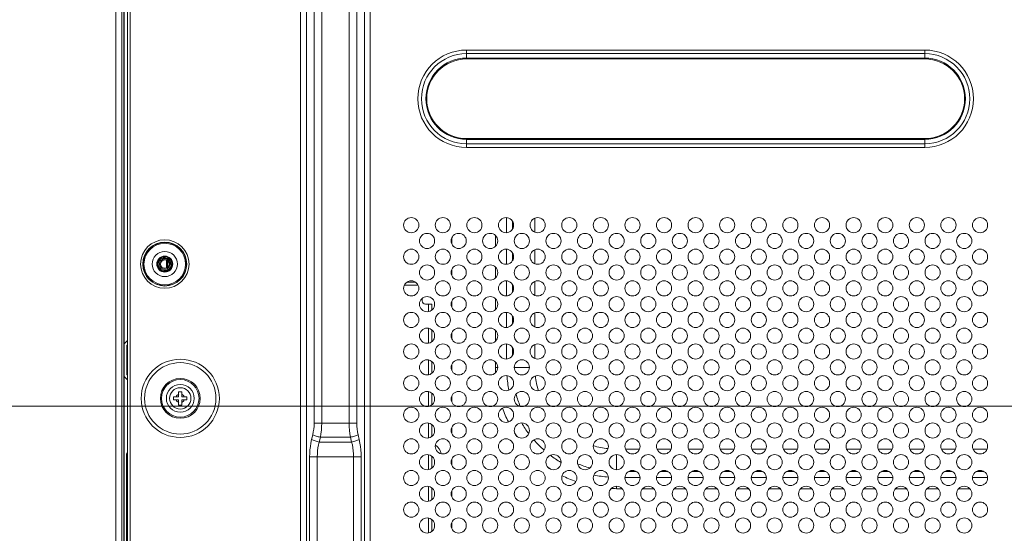
# Model space of a CAD drawing. Units: inches. Extents: x 6 to 231, y -14 to 154.
# Drawn here: x 157 to 169, y 64 to 70 of the extents above; entities that cross this region are included whole.
import ezdxf

# ---------------------------------------------------------------- set-up
doc = ezdxf.new("R2010")
doc.units = ezdxf.units.IN
doc.header["$MEASUREMENT"] = 0
doc.linetypes.add('$DDT_AUDIT_GENERATED_(5CE)', pattern=[0])
doc.linetypes.add('DCAD_CONTINUOUS', pattern=[0])
for name, color, linetype, lineweight in [('CLINCHING_NUT_M4_07_AJ_BL195', 7, 'DCAD_CONTINUOUS', 0), ('P703_BACK_LR_BL141', 7, 'DCAD_CONTINUOUS', 0), ('P703_BEZEL_R02_BL7', 7, 'DCAD_CONTINUOUS', 0), ('P703_BRACKET_IR_BL198', 7, 'DCAD_CONTINUOUS', 0), ('P703_MODULE_BKT_BR_BL196', 7, 'DCAD_CONTINUOUS', 0), ('S_TITE_4X8_BLACK_BL203', 7, 'DCAD_CONTINUOUS', 0), ('SHARP_70_LED_LK695D3LA58_03_BL', 7, 'DCAD_CONTINUOUS', 0)]:
    doc.layers.add(name, color=color, linetype=linetype, lineweight=lineweight)
doc.layers.add('Layer 1397', color=7, linetype='Continuous', lineweight=0, true_color=0x0000d5)

msp = doc.modelspace()

# ---------------------------------------------------------------- linework, layer by layer
at = {"layer": 'CLINCHING_NUT_M4_07_AJ_BL195', "color": 7, "linetype": '$DDT_AUDIT_GENERATED_(5CE)', "lineweight": 0, "ltscale": 0.004921}
for p, q in [((158.496, 67.171), (158.496, 67.185)), ((158.512, 67.179), (158.513, 67.191)), ((158.513, 67.167), (158.512, 67.179)), ((158.513, 67.191), (158.516, 67.203)), ((158.516, 67.156), (158.513, 67.167)), ((158.522, 67.145), (158.516, 67.156)), ((158.529, 67.136), (158.522, 67.145)), ((158.632, 67.216), (158.637, 67.206)), ((158.638, 67.157), (158.633, 67.146)), ((158.637, 67.206), (158.641, 67.194)), ((158.641, 67.168), (158.638, 67.157)), ((158.643, 67.18), (158.641, 67.168)), ((158.659, 67.18), (158.643, 67.18)), ((158.659, 67.18), (158.657, 67.167))]:
    msp.add_line(p, q, dxfattribs=at)
at = {"layer": 'CLINCHING_NUT_M4_07_AJ_BL195', "color": 7, "linetype": '$DDT_AUDIT_GENERATED_(5CE)', "lineweight": 0, "ltscale": 0.004921, "flags": 128}
for points in [[(158.496, 67.185), (158.498, 67.198), (158.502, 67.211), (158.508, 67.224), (158.516, 67.234)], [(158.583, 67.259), (158.57, 67.259), (158.558, 67.258), (158.547, 67.254), (158.536, 67.249), (158.525, 67.243), (158.516, 67.234)], [(158.516, 67.203), (158.521, 67.214), (158.528, 67.224), (158.537, 67.232), (158.547, 67.238), (158.558, 67.243), (158.57, 67.245), (158.582, 67.246), (158.594, 67.244)], [(158.594, 67.244), (158.605, 67.24), (158.615, 67.234), (158.624, 67.226), (158.632, 67.216)], [(158.657, 67.167), (158.654, 67.154), (158.648, 67.141), (158.641, 67.13), (158.631, 67.12), (158.621, 67.112), (158.608, 67.105), (158.595, 67.101), (158.582, 67.099), (158.568, 67.099), (158.555, 67.102), (158.542, 67.107), (158.53, 67.114), (158.52, 67.123), (158.511, 67.133), (158.504, 67.145), (158.499, 67.158), (158.496, 67.171)], [(158.633, 67.146), (158.626, 67.136), (158.617, 67.128), (158.607, 67.122), (158.595, 67.118), (158.584, 67.115), (158.572, 67.115), (158.56, 67.117), (158.549, 67.122), (158.538, 67.128), (158.529, 67.136)], [(158.641, 67.194), (158.643, 67.182), (158.642, 67.18)]]:
    msp.add_lwpolyline(points, dxfattribs=at)
at = {"layer": 'CLINCHING_NUT_M4_07_AJ_BL195', "color": 7, "linetype": '$DDT_AUDIT_GENERATED_(5CE)', "lineweight": 0, "ltscale": 0.004921}
for radius in [0.157, 0.0996, 0.0917, 0.0531]:
    msp.add_circle((158.577, 67.18), radius, dxfattribs=at)
msp.add_arc((158.577, 67.18), 0.0787, 359.9985, 86.0555, dxfattribs=at)
at = {"layer": 'Layer 1397', "lineweight": 0, "ltscale": 0.07874}
msp.add_line((175.232, 65.409), (154.932, 65.409), dxfattribs=at)
at = {"layer": 'P703_BACK_LR_BL141', "color": 7, "linetype": '$DDT_AUDIT_GENERATED_(5CE)', "lineweight": 0, "ltscale": 0.004921}
for p, q in [((158.113, 56.598), (158.113, 92.511)), ((158.144, 92.46), (158.144, 56.649)), ((160.269, 59.948), (160.269, 89.161)), ((160.341, 89.161), (160.341, 59.948)), ((161.065, 59.948), (161.065, 89.161)), ((161.137, 89.161), (161.137, 59.948)), ((160.438, 65.196), (160.438, 83.913)), ((160.532, 83.913), (160.532, 65.196)), ((160.874, 65.196), (160.874, 83.913)), ((160.969, 83.913), (160.969, 65.196)), ((162.337, 69.735), (162.337, 69.846)), ((162.337, 69.846), (168.046, 69.846)), ((168.046, 69.735), (168.046, 69.846)), ((162.337, 69.802), (168.046, 69.802)), ((162.337, 69.746), (168.046, 69.746)), ((162.337, 69.735), (168.046, 69.735)), ((162.337, 68.633), (162.337, 68.744)), ((168.046, 68.744), (162.337, 68.744)), ((168.046, 68.733), (162.337, 68.733)), ((168.046, 68.633), (168.046, 68.744)), ((168.046, 68.677), (162.337, 68.677)), ((168.046, 68.633), (162.337, 68.633)), ((160.969, 65.196), (160.438, 65.196)), ((160.407, 64.993), (160.421, 65.053)), ((160.502, 64.963), (160.516, 65.023)), ((160.891, 65.023), (160.516, 65.023)), ((160.891, 65.023), (160.905, 64.963)), ((160.985, 65.053), (160.999, 64.993)), ((160.905, 64.963), (160.502, 64.963)), ((160.382, 63.228), (160.382, 64.779)), ((160.382, 64.779), (161.024, 64.779)), ((160.477, 63.228), (160.477, 64.779)), ((160.929, 64.779), (160.929, 63.228)), ((161.024, 64.779), (161.024, 63.228))]:
    msp.add_line(p, q, dxfattribs=at)
at = {"layer": 'P703_BACK_LR_BL141', "color": 7, "linetype": '$DDT_AUDIT_GENERATED_(5CE)', "lineweight": 0, "ltscale": 0.004921, "flags": 128}
for points in [[(160.421, 65.053), (160.428, 65.089), (160.433, 65.125), (160.437, 65.161), (160.438, 65.196)], [(160.516, 65.023), (160.523, 65.066), (160.528, 65.11), (160.531, 65.153), (160.532, 65.196)], [(160.874, 65.196), (160.875, 65.153), (160.878, 65.11), (160.883, 65.066), (160.891, 65.023)], [(160.969, 65.196), (160.97, 65.161), (160.973, 65.125), (160.978, 65.089), (160.985, 65.053)], [(160.516, 65.023), (160.502, 65.026), (160.489, 65.029), (160.477, 65.033), (160.464, 65.037), (160.452, 65.041), (160.441, 65.045), (160.431, 65.049), (160.421, 65.053)], [(160.891, 65.023), (160.904, 65.026), (160.917, 65.029), (160.93, 65.033), (160.942, 65.037), (160.954, 65.041), (160.965, 65.045), (160.976, 65.049), (160.985, 65.053)], [(160.382, 64.779), (160.383, 64.821), (160.386, 64.864), (160.391, 64.907), (160.398, 64.95), (160.407, 64.993)], [(160.502, 64.963), (160.489, 64.966), (160.475, 64.969), (160.463, 64.973), (160.45, 64.977), (160.438, 64.981), (160.427, 64.985), (160.417, 64.989), (160.407, 64.993)], [(160.477, 64.779), (160.478, 64.815), (160.481, 64.852), (160.486, 64.889), (160.493, 64.926), (160.502, 64.963)], [(160.905, 64.963), (160.918, 64.966), (160.931, 64.969), (160.944, 64.973), (160.956, 64.977), (160.968, 64.981), (160.979, 64.985), (160.99, 64.989), (160.999, 64.993)], [(160.905, 64.963), (160.914, 64.926), (160.92, 64.889), (160.925, 64.852), (160.928, 64.815), (160.929, 64.779)], [(160.999, 64.993), (161.008, 64.95), (161.015, 64.907), (161.02, 64.864), (161.023, 64.821), (161.024, 64.779)]]:
    msp.add_lwpolyline(points, dxfattribs=at)
at = {"layer": 'P703_BACK_LR_BL141', "color": 7, "linetype": '$DDT_AUDIT_GENERATED_(5CE)', "lineweight": 0, "ltscale": 0.004921}
for centre, radius in [((161.648, 67.665), 0.0945), ((162.042, 67.665), 0.0945), ((162.435, 67.665), 0.0945), ((162.829, 67.665), 0.0945), ((163.223, 67.665), 0.0945), ((163.617, 67.665), 0.0945), ((164.01, 67.665), 0.0945), ((164.404, 67.665), 0.0945), ((164.798, 67.665), 0.0945), ((165.191, 67.665), 0.0945), ((165.585, 67.665), 0.0945), ((165.979, 67.665), 0.0945), ((166.372, 67.665), 0.0945), ((166.766, 67.665), 0.0945), ((167.16, 67.665), 0.0945), ((167.554, 67.665), 0.0945), ((167.947, 67.665), 0.0945), ((168.341, 67.665), 0.0945), ((168.735, 67.665), 0.0945), ((158.577, 67.18), 0.302), ((161.845, 67.468), 0.0945), ((162.239, 67.468), 0.0945), ((162.632, 67.468), 0.0945), ((163.026, 67.468), 0.0945), ((163.42, 67.468), 0.0945), ((163.813, 67.468), 0.0945), ((164.207, 67.468), 0.0945), ((164.601, 67.468), 0.0945), ((164.994, 67.468), 0.0945), ((165.388, 67.468), 0.0945), ((165.782, 67.468), 0.0945), ((166.176, 67.468), 0.0945), ((166.569, 67.468), 0.0945), ((166.963, 67.468), 0.0945), ((167.357, 67.468), 0.0945), ((167.75, 67.468), 0.0945), ((168.144, 67.468), 0.0945), ((168.538, 67.468), 0.0945), ((158.577, 67.18), 0.274), ((158.577, 67.18), 0.27), ((158.577, 67.18), 0.259), ((161.648, 67.271), 0.0945), ((162.042, 67.271), 0.0945), ((162.435, 67.271), 0.0945), ((162.829, 67.271), 0.0945), ((163.223, 67.271), 0.0945), ((163.617, 67.271), 0.0945), ((164.01, 67.271), 0.0945), ((164.404, 67.271), 0.0945), ((164.798, 67.271), 0.0945), ((165.191, 67.271), 0.0945), ((165.585, 67.271), 0.0945), ((165.979, 67.271), 0.0945), ((166.372, 67.271), 0.0945), ((166.766, 67.271), 0.0945), ((167.16, 67.271), 0.0945), ((167.554, 67.271), 0.0945), ((167.947, 67.271), 0.0945), ((168.341, 67.271), 0.0945), ((168.735, 67.271), 0.0945), ((161.845, 67.074), 0.0945), ((162.239, 67.074), 0.0945), ((162.632, 67.074), 0.0945), ((163.026, 67.074), 0.0945), ((163.42, 67.074), 0.0945), ((163.813, 67.074), 0.0945), ((164.207, 67.074), 0.0945), ((164.601, 67.074), 0.0945), ((164.994, 67.074), 0.0945), ((165.388, 67.074), 0.0945), ((165.782, 67.074), 0.0945), ((166.176, 67.074), 0.0945), ((166.569, 67.074), 0.0945), ((166.963, 67.074), 0.0945), ((167.357, 67.074), 0.0945), ((167.75, 67.074), 0.0945), ((168.144, 67.074), 0.0945), ((168.538, 67.074), 0.0945), ((161.648, 66.877), 0.0945), ((162.042, 66.877), 0.0945), ((162.435, 66.877), 0.0945), ((162.829, 66.877), 0.0945), ((163.223, 66.877), 0.0945), ((163.617, 66.877), 0.0945), ((164.01, 66.877), 0.0945), ((164.404, 66.877), 0.0945), ((164.798, 66.877), 0.0945), ((165.191, 66.877), 0.0945), ((165.585, 66.877), 0.0945), ((165.979, 66.877), 0.0945), ((166.372, 66.877), 0.0945), ((166.766, 66.877), 0.0945), ((167.16, 66.877), 0.0945), ((167.554, 66.877), 0.0945), ((167.947, 66.877), 0.0945), ((168.341, 66.877), 0.0945), ((168.735, 66.877), 0.0945), ((161.845, 66.68), 0.0945), ((162.239, 66.68), 0.0945), ((162.632, 66.68), 0.0945), ((163.026, 66.68), 0.0945), ((163.42, 66.68), 0.0945), ((163.813, 66.68), 0.0945), ((164.207, 66.68), 0.0945), ((164.601, 66.68), 0.0945), ((164.994, 66.68), 0.0945), ((165.388, 66.68), 0.0945), ((165.782, 66.68), 0.0945), ((166.176, 66.68), 0.0945), ((166.569, 66.68), 0.0945), ((166.963, 66.68), 0.0945), ((167.357, 66.68), 0.0945), ((167.75, 66.68), 0.0945), ((168.144, 66.68), 0.0945), ((168.538, 66.68), 0.0945), ((161.648, 66.484), 0.0945), ((162.042, 66.484), 0.0945), ((162.435, 66.484), 0.0945), ((162.829, 66.484), 0.0945), ((163.223, 66.484), 0.0945), ((163.617, 66.484), 0.0945), ((164.01, 66.484), 0.0945), ((164.404, 66.484), 0.0945), ((164.798, 66.484), 0.0945), ((165.191, 66.484), 0.0945), ((165.585, 66.484), 0.0945), ((165.979, 66.484), 0.0945), ((166.372, 66.484), 0.0945), ((166.766, 66.484), 0.0945), ((167.16, 66.484), 0.0945), ((167.554, 66.484), 0.0945), ((167.947, 66.484), 0.0945), ((168.341, 66.484), 0.0945), ((168.735, 66.484), 0.0945), ((161.845, 66.287), 0.0945), ((162.239, 66.287), 0.0945), ((162.632, 66.287), 0.0945), ((163.026, 66.287), 0.0945), ((163.42, 66.287), 0.0945), ((163.813, 66.287), 0.0945), ((164.207, 66.287), 0.0945), ((164.601, 66.287), 0.0945), ((164.994, 66.287), 0.0945), ((165.388, 66.287), 0.0945), ((165.782, 66.287), 0.0945), ((166.176, 66.287), 0.0945), ((166.569, 66.287), 0.0945), ((166.963, 66.287), 0.0945), ((167.357, 66.287), 0.0945), ((167.75, 66.287), 0.0945), ((168.144, 66.287), 0.0945), ((168.538, 66.287), 0.0945), ((161.648, 66.09), 0.0945), ((162.042, 66.09), 0.0945), ((162.435, 66.09), 0.0945), ((162.829, 66.09), 0.0945), ((163.223, 66.09), 0.0945), ((163.617, 66.09), 0.0945), ((164.01, 66.09), 0.0945), ((164.404, 66.09), 0.0945), ((164.798, 66.09), 0.0945), ((165.191, 66.09), 0.0945), ((165.585, 66.09), 0.0945), ((165.979, 66.09), 0.0945), ((166.372, 66.09), 0.0945), ((166.766, 66.09), 0.0945), ((167.16, 66.09), 0.0945), ((167.554, 66.09), 0.0945), ((167.947, 66.09), 0.0945), ((168.341, 66.09), 0.0945), ((168.735, 66.09), 0.0945), ((158.77, 65.507), 0.487), ((158.77, 65.507), 0.445), ((161.845, 65.893), 0.0945), ((162.239, 65.893), 0.0945), ((162.632, 65.893), 0.0945), ((163.026, 65.893), 0.0945), ((163.42, 65.893), 0.0945), ((163.813, 65.893), 0.0945), ((164.207, 65.893), 0.0945), ((164.601, 65.893), 0.0945), ((164.994, 65.893), 0.0945), ((165.388, 65.893), 0.0945), ((165.782, 65.893), 0.0945), ((166.176, 65.893), 0.0945), ((166.569, 65.893), 0.0945), ((166.963, 65.893), 0.0945), ((167.357, 65.893), 0.0945), ((167.75, 65.893), 0.0945), ((168.144, 65.893), 0.0945), ((168.538, 65.893), 0.0945), ((161.648, 65.696), 0.0945), ((162.042, 65.696), 0.0945), ((162.435, 65.696), 0.0945), ((162.829, 65.696), 0.0945), ((163.223, 65.696), 0.0945), ((163.617, 65.696), 0.0945), ((164.01, 65.696), 0.0945), ((164.404, 65.696), 0.0945), ((164.798, 65.696), 0.0945), ((165.191, 65.696), 0.0945), ((165.585, 65.696), 0.0945), ((165.979, 65.696), 0.0945), ((166.372, 65.696), 0.0945), ((166.766, 65.696), 0.0945), ((167.16, 65.696), 0.0945), ((167.554, 65.696), 0.0945), ((167.947, 65.696), 0.0945), ((168.341, 65.696), 0.0945), ((168.735, 65.696), 0.0945), ((158.77, 65.507), 0.248), ((158.77, 65.507), 0.234), ((161.845, 65.499), 0.0945), ((162.239, 65.499), 0.0945), ((162.632, 65.499), 0.0945), ((163.026, 65.499), 0.0945), ((163.42, 65.499), 0.0945), ((163.813, 65.499), 0.0945), ((164.207, 65.499), 0.0945), ((164.601, 65.499), 0.0945), ((164.994, 65.499), 0.0945), ((165.388, 65.499), 0.0945), ((165.782, 65.499), 0.0945), ((166.176, 65.499), 0.0945), ((166.569, 65.499), 0.0945), ((166.963, 65.499), 0.0945), ((167.357, 65.499), 0.0945), ((167.75, 65.499), 0.0945), ((168.144, 65.499), 0.0945), ((168.538, 65.499), 0.0945), ((161.648, 65.302), 0.0945), ((162.042, 65.302), 0.0945), ((162.435, 65.302), 0.0945), ((162.829, 65.302), 0.0945), ((163.223, 65.302), 0.0945), ((163.617, 65.302), 0.0945), ((164.01, 65.302), 0.0945), ((164.404, 65.302), 0.0945), ((164.798, 65.302), 0.0945), ((165.191, 65.302), 0.0945), ((165.585, 65.302), 0.0945), ((165.979, 65.302), 0.0945), ((166.372, 65.302), 0.0945), ((166.766, 65.302), 0.0945), ((167.16, 65.302), 0.0945), ((167.554, 65.302), 0.0945), ((167.947, 65.302), 0.0945), ((168.341, 65.302), 0.0945), ((168.735, 65.302), 0.0945), ((161.845, 65.106), 0.0945), ((162.239, 65.106), 0.0945), ((162.632, 65.106), 0.0945), ((163.026, 65.106), 0.0945), ((163.42, 65.106), 0.0945), ((163.813, 65.106), 0.0945), ((164.207, 65.106), 0.0945), ((164.601, 65.106), 0.0945), ((164.994, 65.106), 0.0945), ((165.388, 65.106), 0.0945), ((165.782, 65.106), 0.0945), ((166.176, 65.106), 0.0945), ((166.569, 65.106), 0.0945), ((166.963, 65.106), 0.0945), ((167.357, 65.106), 0.0945), ((167.75, 65.106), 0.0945), ((168.144, 65.106), 0.0945), ((168.538, 65.106), 0.0945), ((161.648, 64.909), 0.0945), ((162.042, 64.909), 0.0945), ((162.435, 64.909), 0.0945), ((162.829, 64.909), 0.0945), ((163.223, 64.909), 0.0945), ((163.617, 64.909), 0.0945), ((164.01, 64.909), 0.0945), ((164.404, 64.909), 0.0945), ((164.798, 64.909), 0.0945), ((165.191, 64.909), 0.0945), ((165.585, 64.909), 0.0945), ((165.979, 64.909), 0.0945), ((166.372, 64.909), 0.0945), ((166.766, 64.909), 0.0945), ((167.16, 64.909), 0.0945), ((167.554, 64.909), 0.0945), ((167.947, 64.909), 0.0945), ((168.341, 64.909), 0.0945), ((168.735, 64.909), 0.0945), ((161.845, 64.712), 0.0945), ((162.239, 64.712), 0.0945), ((162.632, 64.712), 0.0945), ((163.026, 64.712), 0.0945), ((163.42, 64.712), 0.0945), ((163.813, 64.712), 0.0945), ((164.207, 64.712), 0.0945), ((164.601, 64.712), 0.0945), ((164.994, 64.712), 0.0945), ((165.388, 64.712), 0.0945), ((165.782, 64.712), 0.0945), ((166.176, 64.712), 0.0945), ((166.569, 64.712), 0.0945), ((166.963, 64.712), 0.0945), ((167.357, 64.712), 0.0945), ((167.75, 64.712), 0.0945), ((168.144, 64.712), 0.0945), ((168.538, 64.712), 0.0945), ((161.648, 64.515), 0.0945), ((162.042, 64.515), 0.0945), ((162.435, 64.515), 0.0945), ((162.829, 64.515), 0.0945), ((163.223, 64.515), 0.0945), ((163.617, 64.515), 0.0945), ((164.01, 64.515), 0.0945), ((164.404, 64.515), 0.0945), ((164.798, 64.515), 0.0945), ((165.191, 64.515), 0.0945), ((165.585, 64.515), 0.0945), ((165.979, 64.515), 0.0945), ((166.372, 64.515), 0.0945), ((166.766, 64.515), 0.0945), ((167.16, 64.515), 0.0945), ((167.554, 64.515), 0.0945), ((167.947, 64.515), 0.0945), ((168.341, 64.515), 0.0945), ((168.735, 64.515), 0.0945), ((161.845, 64.318), 0.0945), ((162.239, 64.318), 0.0945), ((162.632, 64.318), 0.0945), ((163.026, 64.318), 0.0945), ((163.42, 64.318), 0.0945), ((163.813, 64.318), 0.0945), ((164.207, 64.318), 0.0945), ((164.601, 64.318), 0.0945), ((164.994, 64.318), 0.0945), ((165.388, 64.318), 0.0945), ((165.782, 64.318), 0.0945), ((166.176, 64.318), 0.0945), ((166.569, 64.318), 0.0945), ((166.963, 64.318), 0.0945), ((167.357, 64.318), 0.0945), ((167.75, 64.318), 0.0945), ((168.144, 64.318), 0.0945), ((168.538, 64.318), 0.0945), ((161.648, 64.121), 0.0945), ((162.042, 64.121), 0.0945), ((162.435, 64.121), 0.0945), ((162.829, 64.121), 0.0945), ((163.223, 64.121), 0.0945), ((163.617, 64.121), 0.0945), ((164.01, 64.121), 0.0945), ((164.404, 64.121), 0.0945), ((164.798, 64.121), 0.0945), ((165.191, 64.121), 0.0945), ((165.585, 64.121), 0.0945), ((165.979, 64.121), 0.0945), ((166.372, 64.121), 0.0945), ((166.766, 64.121), 0.0945), ((167.16, 64.121), 0.0945), ((167.554, 64.121), 0.0945), ((167.947, 64.121), 0.0945), ((168.341, 64.121), 0.0945), ((168.735, 64.121), 0.0945), ((161.845, 63.924), 0.0945), ((162.239, 63.924), 0.0945), ((162.632, 63.924), 0.0945), ((163.026, 63.924), 0.0945), ((163.42, 63.924), 0.0945), ((163.813, 63.924), 0.0945), ((164.207, 63.924), 0.0945), ((164.601, 63.924), 0.0945), ((164.994, 63.924), 0.0945), ((165.388, 63.924), 0.0945), ((165.782, 63.924), 0.0945), ((166.176, 63.924), 0.0945), ((166.569, 63.924), 0.0945), ((166.963, 63.924), 0.0945), ((167.357, 63.924), 0.0945), ((167.75, 63.924), 0.0945), ((168.144, 63.924), 0.0945), ((168.538, 63.924), 0.0945)]:
    msp.add_circle(centre, radius, dxfattribs=at)
for centre, radius, start, end in [((162.337, 69.239), 0.607, 90, 270), ((168.046, 69.239), 0.607, 270, 90), ((162.337, 69.239), 0.562, 90, 270), ((162.337, 69.239), 0.507, 90, 270), ((162.337, 69.239), 0.496, 90, 270), ((168.046, 69.239), 0.562, 270, 90), ((168.046, 69.239), 0.507, 270, 90), ((168.046, 69.239), 0.496, 270, 90)]:
    msp.add_arc(centre, radius, start, end, dxfattribs=at)
at = {"layer": 'P703_BEZEL_R02_BL7', "color": 7, "linetype": '$DDT_AUDIT_GENERATED_(5CE)', "lineweight": 0, "ltscale": 0.004921}
for p, q in [((157.967, 58.739), (157.967, 90.369)), ((158.042, 58.739), (158.042, 90.369)), ((158.068, 58.739), (158.068, 90.369)), ((158.073, 58.739), (158.073, 90.369)), ((158.101, 64.802), (158.101, 60.802))]:
    msp.add_line(p, q, dxfattribs=at)
msp.add_arc((158.18, 64.802), 0.0787, 149.8736, 180, dxfattribs=at)
at = {"layer": 'P703_BRACKET_IR_BL198', "color": 7, "linetype": '$DDT_AUDIT_GENERATED_(5CE)', "lineweight": 0, "ltscale": 0.004921}
for p, q in [((158.109, 64.31), (158.109, 64.787)), ((158.109, 64.787), (158.113, 64.787)), ((158.113, 64.31), (158.109, 64.31))]:
    msp.add_line(p, q, dxfattribs=at)
at = {"layer": 'P703_MODULE_BKT_BR_BL196', "color": 7, "linetype": '$DDT_AUDIT_GENERATED_(5CE)', "lineweight": 0, "ltscale": 0.004921}
for p, q in [((161.562, 66.917), (161.734, 66.917)), ((161.596, 66.956), (161.7, 66.956)), ((161.786, 66.754), (161.786, 66.72)), ((161.904, 66.68), (161.825, 66.68)), ((161.865, 66.68), (161.865, 66.588)), ((161.904, 66.68), (161.904, 66.607)), ((161.865, 66.379), (161.865, 66.194)), ((161.904, 66.36), (161.904, 66.213)), ((158.077, 66.192), (158.113, 66.228)), ((158.105, 66.164), (158.113, 66.172)), ((158.105, 66.164), (158.105, 65.803)), ((158.113, 66.074), (158.105, 66.074)), ((158.113, 65.893), (158.105, 65.893)), ((161.865, 65.985), (161.865, 65.801)), ((161.904, 65.967), (161.904, 65.819)), ((158.077, 65.775), (158.113, 65.739)), ((158.105, 65.803), (158.113, 65.795)), ((161.865, 65.592), (161.865, 65.407)), ((161.904, 65.573), (161.904, 65.426)), ((161.865, 65.198), (161.865, 65.013)), ((161.904, 65.179), (161.904, 65.032)), ((161.865, 64.804), (161.865, 64.62)), ((161.904, 64.785), (161.904, 64.638)), ((161.865, 64.41), (161.865, 64.226)), ((161.904, 64.392), (161.904, 64.245)), ((161.865, 64.017), (161.865, 63.832)), ((161.904, 63.998), (161.904, 63.851))]:
    msp.add_line(p, q, dxfattribs=at)
msp.add_arc((161.825, 66.72), 0.0394, 180, 270, dxfattribs=at)
at = {"layer": 'S_TITE_4X8_BLACK_BL203', "color": 7, "linetype": '$DDT_AUDIT_GENERATED_(5CE)', "lineweight": 0, "ltscale": 0.004921}
for p, q in [((158.687, 65.487), (158.687, 65.527)), ((158.687, 65.527), (158.75, 65.527)), ((158.75, 65.527), (158.75, 65.59)), ((158.75, 65.59), (158.79, 65.59)), ((158.79, 65.527), (158.79, 65.59)), ((158.79, 65.527), (158.853, 65.527)), ((158.853, 65.527), (158.853, 65.487)), ((158.687, 65.487), (158.75, 65.487)), ((158.75, 65.424), (158.75, 65.487)), ((158.79, 65.424), (158.75, 65.424)), ((158.79, 65.424), (158.79, 65.487)), ((158.79, 65.487), (158.853, 65.487))]:
    msp.add_line(p, q, dxfattribs=at)
for radius in [0.173, 0.133]:
    msp.add_circle((158.77, 65.507), radius, dxfattribs=at)
for start, end in [(111.3237, 158.6763), (21.3237, 68.6763), (201.3237, 248.6763), (291.3237, 338.6763)]:
    msp.add_arc((158.77, 65.507), 0.0541, start, end, dxfattribs=at)
at = {"layer": 'SHARP_70_LED_LK695D3LA58_03_BL', "color": 7, "linetype": '$DDT_AUDIT_GENERATED_(5CE)', "lineweight": 0, "ltscale": 0.004921}
for p, q in [((162.836, 67.571), (162.836, 67.759)), ((163.189, 67.753), (163.189, 67.576)), ((162.911, 67.617), (162.911, 67.712)), ((162.152, 67.43), (162.152, 67.505)), ((162.696, 67.399), (162.696, 67.537)), ((162.836, 67.177), (162.836, 67.365)), ((163.189, 67.359), (163.189, 67.183)), ((158.597, 67.23), (158.597, 67.131)), ((162.911, 67.224), (162.911, 67.318)), ((158.609, 67.138), (158.609, 67.223)), ((162.152, 67.037), (162.152, 67.111)), ((162.696, 67.005), (162.696, 67.143)), ((162.836, 66.783), (162.836, 66.971)), ((162.911, 66.83), (162.911, 66.925)), ((163.189, 66.965), (163.189, 66.789)), ((162.696, 66.611), (162.696, 66.75)), ((162.152, 66.643), (162.152, 66.718)), ((162.836, 66.389), (162.836, 66.578)), ((162.911, 66.436), (162.911, 66.531)), ((163.189, 66.572), (163.189, 66.395)), ((162.152, 66.249), (162.152, 66.324)), ((162.696, 66.217), (162.696, 66.356)), ((162.836, 65.996), (162.836, 66.184)), ((162.911, 66.042), (162.911, 66.137)), ((163.189, 66.178), (163.189, 66.002)), ((162.152, 65.856), (162.152, 65.93)), ((162.696, 65.893), (162.696, 65.962)), ((162.727, 65.893), (162.696, 65.893)), ((162.932, 65.893), (163.12, 65.893)), ((162.152, 65.462), (162.152, 65.537)), ((162.152, 65.068), (162.152, 65.143)), ((164.207, 64.617), (164.207, 64.806)), ((164.316, 64.875), (164.492, 64.875)), ((164.709, 64.875), (164.886, 64.875)), ((165.103, 64.875), (165.28, 64.875)), ((165.497, 64.875), (165.673, 64.875)), ((165.891, 64.875), (166.067, 64.875)), ((166.284, 64.875), (166.461, 64.875)), ((166.678, 64.875), (166.854, 64.875)), ((167.072, 64.875), (167.248, 64.875)), ((167.465, 64.875), (167.642, 64.875)), ((167.859, 64.875), (168.035, 64.875)), ((168.253, 64.875), (168.429, 64.875)), ((168.646, 64.875), (168.823, 64.875)), ((162.152, 64.675), (162.152, 64.749)), ((164.451, 64.597), (164.357, 64.597)), ((164.845, 64.597), (164.75, 64.597)), ((165.239, 64.597), (165.144, 64.597)), ((165.632, 64.597), (165.538, 64.597)), ((166.026, 64.597), (165.931, 64.597)), ((166.42, 64.597), (166.325, 64.597)), ((166.814, 64.597), (166.719, 64.597)), ((167.207, 64.597), (167.112, 64.597)), ((167.601, 64.597), (167.506, 64.597)), ((167.995, 64.597), (167.9, 64.597)), ((168.388, 64.597), (168.294, 64.597)), ((168.782, 64.597), (168.687, 64.597)), ((164.207, 64.413), (164.207, 64.382)), ((164.498, 64.522), (164.31, 64.522)), ((164.892, 64.522), (164.704, 64.522)), ((165.285, 64.522), (165.097, 64.522)), ((165.679, 64.522), (165.491, 64.522)), ((166.073, 64.522), (165.885, 64.522)), ((166.467, 64.522), (166.278, 64.522)), ((166.86, 64.522), (166.672, 64.522)), ((167.254, 64.522), (167.066, 64.522)), ((167.648, 64.522), (167.459, 64.522)), ((168.041, 64.522), (167.853, 64.522)), ((168.435, 64.522), (168.247, 64.522)), ((168.829, 64.522), (168.641, 64.522)), ((162.152, 64.281), (162.152, 64.356)), ((164.276, 64.382), (164.207, 64.382)), ((164.67, 64.382), (164.532, 64.382)), ((165.064, 64.382), (164.925, 64.382)), ((165.457, 64.382), (165.319, 64.382)), ((165.851, 64.382), (165.713, 64.382)), ((166.245, 64.382), (166.106, 64.382)), ((166.639, 64.382), (166.5, 64.382)), ((167.032, 64.382), (166.894, 64.382)), ((167.426, 64.382), (167.287, 64.382)), ((167.82, 64.382), (167.681, 64.382)), ((168.213, 64.382), (168.075, 64.382)), ((168.607, 64.382), (168.469, 64.382)), ((162.152, 63.887), (162.152, 63.962))]:
    msp.add_line(p, q, dxfattribs=at)
for centre, radius, start, end in [((164.207, 65.893), 1.511, 180, 182.5681), ((164.207, 65.893), 1.371, 184.3034, 191.9438), ((164.207, 65.893), 1.018, 186.0229, 196.6021), ((164.207, 65.893), 1.296, 194.8531, 202.0079), ((164.207, 65.893), 1.511, 199.6268, 206.7645), ((164.207, 65.893), 1.371, 210.359, 217.0184), ((164.207, 65.893), 1.511, 212.6912, 214.6688), ((161.865, 64.791), 0.157, 9.6061, 57.7459), ((164.207, 65.893), 1.371, 221.1837, 228.8179), ((164.207, 65.893), 1.018, 253.3979, 263.9771), ((164.207, 65.893), 1.371, 232.9808, 239.6416), ((164.207, 65.893), 1.296, 247.9901, 255.1474), ((164.207, 65.893), 1.511, 235.3312, 237.3088), ((164.207, 65.893), 1.511, 243.2355, 250.3732), ((164.207, 65.893), 1.371, 258.0549, 265.6929), ((164.207, 65.893), 1.511, 267.4319, 270)]:
    msp.add_arc(centre, radius, start, end, dxfattribs=at)

doc.saveas('drawing.dxf')
